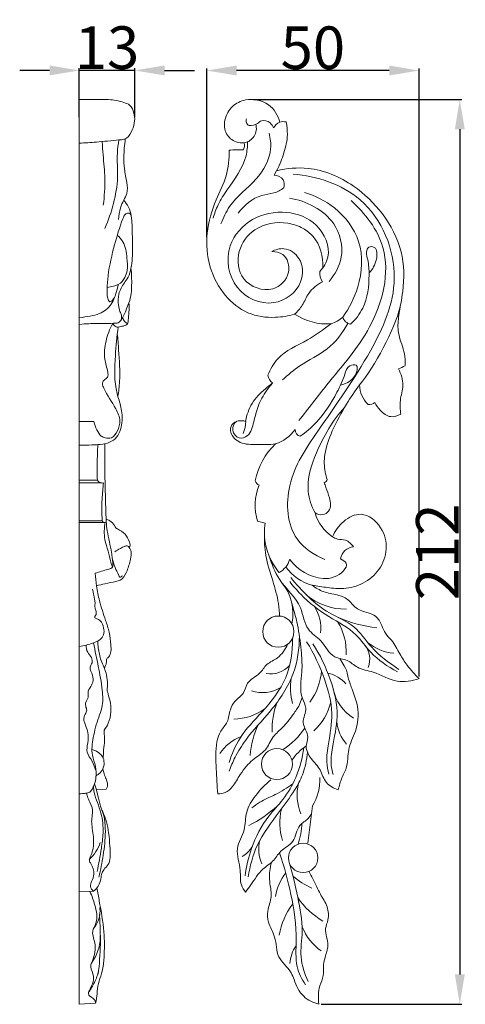
# Model space of a CAD drawing. Units: millimetres. Extents: x 0 to 1341, y 28 to 1187.
# Drawn here: x 501 to 605, y 279 to 510 of the extents above; entities that cross this region are included whole.
import ezdxf

# ---------------------------------------------------------------- set-up
doc = ezdxf.new("R2010")
doc.units = ezdxf.units.MM
doc.layers.get('0').update_dxf_attribs({"lineweight": 5})
doc.styles.add('Arial', font='arial.ttf')
doc.dimstyles.new('Dimension Style 01', dxfattribs={"dimtxt": 10, "dimasz": 7, "dimexe": 0.5, "dimexo": 0.5, "dimgap": 0.25, "dimtad": 1, "dimtoh": 1, "dimdec": 0, "dimzin": 1, "dimdsep": 46, "dimtxsty": 'Arial', "dimcen": 0.5, "dimazin": 0, "dimtfac": 1, "dimtdec": 4, "dimtix": 1, "dimtmove": 1, "dimatfit": 3, "dimfxl": 1, "dimtolj": 1, "dimtzin": 1, "dimarcsym": 0})

# ---------------------------------------------------------------- blocks, each defined once
blk = doc.blocks.new('*D24')
at = {"color": 0, "lineweight": -2, "transparency": 16777216}
for p, q in [((507.52, 497.91), (500.52, 497.91)), ((514.52, 486.91), (514.52, 498.41)), ((527.52, 497.91), (514.52, 497.91)), ((527.52, 486.91), (527.52, 498.41)), ((534.52, 497.91), (541.52, 497.91))]:
    blk.add_line(p, q, dxfattribs=at)
at = {"color": 0, "transparency": 16777216}
for points in [[(507.52, 499.08), (507.52, 496.75), (514.52, 497.91)], [(534.52, 499.08), (534.52, 496.75), (527.52, 497.91)]]:
    blk.add_solid(points, dxfattribs=at)
at = {"layer": 'Defpoints', "color": 0, "transparency": 16777216}
for p in [(514.52, 497.91), (514.52, 486.41), (527.52, 486.41)]:
    blk.add_point(p, dxfattribs=at)
at = {"color": 0, "transparency": 16777216, "insert": (521.02, 503.27), "char_height": 10, "attachment_point": 5, "style": 'Arial'}
blk.add_mtext('\\A1;13', dxfattribs=at)
blk = doc.blocks.new('*D26')
at = {"color": 0, "lineweight": -2, "transparency": 16777216}
for p, q in [((555.4, 491.1), (604.34, 491.1)), ((603.84, 484.1), (603.84, 285.61)), ((571.26, 278.61), (604.34, 278.61))]:
    blk.add_line(p, q, dxfattribs=at)
at = {"color": 0, "transparency": 16777216}
for points in [[(602.67, 484.1), (605, 484.1), (603.84, 491.1)], [(602.67, 285.61), (605, 285.61), (603.84, 278.61)]]:
    blk.add_solid(points, dxfattribs=at)
at = {"layer": 'Defpoints', "color": 0, "transparency": 16777216}
for p in [(554.9, 491.1), (570.76, 278.61), (603.84, 278.61)]:
    blk.add_point(p, dxfattribs=at)
at = {"color": 0, "transparency": 16777216, "insert": (598.57, 384.85), "char_height": 10, "attachment_point": 5, "rotation": 90, "style": 'Arial'}
blk.add_mtext('\\A1;212', dxfattribs=at)
blk = doc.blocks.new('*D27')
at = {"color": 0, "lineweight": -2, "transparency": 16777216}
for p, q in [((544.43, 458.79), (544.43, 498.39)), ((587.27, 497.89), (551.43, 497.89)), ((594.27, 355.58), (594.27, 498.39))]:
    blk.add_line(p, q, dxfattribs=at)
at = {"color": 0, "transparency": 16777216}
for points in [[(551.43, 499.06), (551.43, 496.73), (544.43, 497.89)], [(587.27, 499.06), (587.27, 496.73), (594.27, 497.89)]]:
    blk.add_solid(points, dxfattribs=at)
at = {"layer": 'Defpoints', "color": 0, "transparency": 16777216}
for p in [(544.43, 497.89), (544.43, 458.29), (594.27, 355.08)]:
    blk.add_point(p, dxfattribs=at)
at = {"color": 0, "transparency": 16777216, "insert": (569.35, 503.25), "char_height": 10, "attachment_point": 5, "style": 'Arial'}
blk.add_mtext('\\A1;50', dxfattribs=at)
blk = doc.blocks.new('N-121R_50_212')
at = {"lineweight": 9}
for p, q in [((560.84, 474.35), (560.25, 473.35)), ((558.11, 391.58), (556.37, 392.05)), ((566.04, 348.61), (566.81, 350.66)), ((569.23, 325.17), (568.2, 316.46))]:
    blk.add_line(p, q, dxfattribs=at)
for centre, radius in [((561.24, 366.11), 3.67), ((560.9, 335), 3.63), ((567.07, 312.96), 3.45)]:
    blk.add_circle(centre, radius, dxfattribs=at)
for centre, radius, start, end in [((554.82, 486.05), 1.16, 152.9095, 247.7454), ((562.42, 483.38), 2.51, 109.483, 155.6529), ((562.46, 483.15), 2.74, 77.5019, 108.7002), ((552.64, 484.29), 3.44, 280.3121, 16.5246), ((551.55, 465.12), 14.18, 84.3174, 97.4534), ((551.25, 480.4), 2.07, 325.5191, 14.2874), ((574.24, 450.18), 3.27, 171.1979, 215.8024), ((572.71, 452.15), 13.78, 236.2936, 273.9116), ((571.53, 445.08), 7.01, 287.6101, 313.4064), ((578.73, 440.72), 2.49, 197.1393, 257.3203), ((588.07, 432.72), 5.07, 286.0118, 305.132), ((562.11, 427.1), 3.41, 193.4477, 229.468), ((586.68, 424.15), 6.39, 180.8808, 227.0317), ((582.57, 421.6), 2.14, 263.3322, 308.4798), ((545.79, 415.59), 7.79, 337.7682, 359.4183), ((557.75, 418.91), 9.16, 287.8235, 324.4558), ((566.63, 413.4), 1.44, 172.8048, 259.576), ((571.97, 398.33), 16.46, 133.9069, 168.7687), ((568.13, 395.76), 12.33, 157.3739, 197.4987), ((557.43, 402.04), 1.68, 197.5727, 246.0533), ((571.83, 402.05), 0.923, 281.4859, 346.3192), ((579.76, 396.94), 10.34, 196.6346, 235.9736), ((573.58, 389.93), 15.71, 186.3251, 219.1315), ((579.07, 382.74), 3.26, 93.0169, 171.3269), ((559.25, 384.32), 4.81, 296.4904, 345.2258), ((572.74, 389.4), 10.86, 215.5378, 265.0185), ((572.43, 388.33), 11.79, 216.7511, 254.1237), ((553.24, 370.36), 11.43, 347.8713, 39.8622), ((576.85, 385.23), 13.82, 229.0433, 271.5936), ((561.73, 366.85), 9.5, 353.7916, 32.9263), ((563.66, 361.43), 13.5, 356.838, 30.9322), ((588.14, 399.41), 32.61, 246.9548, 263.3079), ((589.5, 372.43), 11.47, 230.3703, 264.3871), ((577.47, 359.68), 5.22, 337.7565, 39.4441), ((559.39, 362.22), 6.04, 260.188, 318.4213), ((558.62, 357.48), 12.73, 321.6333, 357.5238), ((571.24, 348.92), 7.63, 39.9492, 77.7042), ((578.5, 352.92), 14.39, 170.9855, 194.7744), ((557.53, 359.82), 8.03, 250.9832, 302.1431), ((584.19, 354.61), 10.26, 191.232, 239.1013), ((577.93, 343.21), 18.13, 159.9657, 182.3464), ((560.56, 352.63), 13.34, 312.5474, 346.5644), ((550.63, 358.25), 12.67, 270.7115, 305.8211), ((584.63, 346.01), 9.73, 186.5005, 220.3076), ((574.25, 335.8), 19.63, 154.6564, 176.3441), ((551.41, 354.59), 19.55, 304.187, 325.2614), ((556.65, 331.27), 11.05, 111.922, 145.8062), ((574.41, 329.22), 12.02, 123.3199, 146.2035), ((559.97, 331.09), 11, 327.4167, 3.8893), ((577.01, 327.8), 11.37, 166.2285, 203.0697), ((539.44, 349.35), 32.42, 297.3064, 311.682), ((575.45, 321.21), 13.88, 166.6743, 197.408), ((547.27, 322.22), 19.55, 342.0392, 356.6746), ((564.77, 314.98), 8.13, 164.7423, 204.9118), ((549.09, 319.41), 7.14, 301.0975, 326.422), ((572.85, 301.88), 12.45, 142.5544, 170.5799), ((577.95, 324.39), 20.56, 229.7575, 244.3957), ((580.76, 313.8), 18.08, 214.1685, 239.9622), ((578.02, 292.06), 16.79, 142.9357, 170.4966), ((578.95, 301.7), 13.08, 201.9462, 234.0422), ((572.36, 287.51), 8.46, 145.304, 175.3286)]:
    blk.add_arc(centre, radius, start, end, dxfattribs=at)
for points, knots in [([(553.25, 480.91), (552.6, 480.86), (551.94, 480.93), (551.32, 481.15), (550.39, 481.48), (549.56, 482.16), (549.09, 483.01), (548.56, 483.97), (548.48, 485.16), (548.71, 486.26), (548.96, 487.49), (549.59, 488.62), (550.49, 489.45), (551.32, 490.23), (552.39, 490.75), (553.53, 490.98), (555.38, 491.34), (557.42, 490.92), (558.92, 489.84), (559.59, 489.36), (560.15, 488.74), (560.59, 488.06), (561.05, 487.35), (561.38, 486.56), (561.58, 485.75)], [0, 0, 0, 0, 1, 1, 1, 2, 2, 2, 3, 3, 3, 4, 4, 4, 5, 5, 5, 6, 6, 6, 7, 7, 7, 8, 8, 8, 8]), ([(554.38, 484.97), (555.05, 485.01), (555.75, 485.11), (556.33, 485.47), (556.66, 485.68), (556.95, 485.97), (557.3, 486.1), (557.93, 486.33), (558.75, 486.05), (559.31, 485.59), (559.69, 485.27), (559.96, 484.86), (560.13, 484.42)], [0, 0, 0, 0, 1, 1, 1, 2, 2, 2, 3, 3, 3, 4, 4, 4, 4]), ([(563.06, 485.83), (563.27, 484.86), (563.38, 483.86), (563.36, 482.87), (563.32, 481.42), (562.99, 479.99), (562.56, 478.6), (562.11, 477.13), (561.55, 475.7), (560.84, 474.35)], [0, 0, 0, 0, 1, 1, 1, 2, 2, 2, 3, 3, 3, 3]), ([(554.02, 481.16), (554, 480.06), (553.91, 478.94), (553.65, 477.88), (552.94, 474.91), (550.94, 472.37), (549.18, 469.81), (548.41, 468.69), (547.68, 467.58), (547.1, 466.37), (546.62, 465.36), (546.23, 464.29), (545.94, 463.21)], [0, 0, 0, 0, 1, 1, 1, 2, 2, 2, 3, 3, 3, 4, 4, 4, 4]), ([(559.08, 483.15), (559.38, 481.96), (559.53, 480.72), (559.42, 479.5), (559.2, 476.89), (557.81, 474.43), (556.03, 472.42), (554, 470.11), (551.48, 468.39), (549.79, 465.94), (548.94, 464.7), (548.3, 463.28), (547.76, 461.85)], [0, 0, 0, 0, 1, 1, 1, 2, 2, 2, 3, 3, 3, 4, 4, 4, 4]), ([(565.06, 440.68), (563.61, 440.24), (562.11, 439.99), (560.58, 439.93), (558.36, 439.84), (556.1, 440.14), (554.09, 441.02), (552.07, 441.89), (550.3, 443.32), (548.87, 445.02), (547.21, 446.98), (546, 449.29), (545.27, 451.75), (544.51, 454.33), (544.26, 457.06), (544.53, 459.72), (544.8, 462.42), (545.61, 465.05), (546.68, 467.55), (547.48, 469.42), (548.42, 471.22), (548.99, 473.15), (549.55, 475.08), (549.73, 477.15), (549.71, 479.18)], [0, 0, 0, 0, 1, 1, 1, 2, 2, 2, 3, 3, 3, 4, 4, 4, 5, 5, 5, 6, 6, 6, 7, 7, 7, 8, 8, 8, 8]), ([(560.84, 474.35), (563.24, 474.93), (565.75, 475.17), (568.22, 474.91), (572.02, 474.51), (575.69, 472.94), (578.86, 470.77), (581.48, 468.96), (583.75, 466.74), (585.66, 464.2), (587.65, 461.55), (589.25, 458.56), (590.05, 455.35), (590.8, 452.33), (590.83, 449.12), (590.44, 446.03), (590.2, 444.14), (589.8, 442.29), (589.53, 440.39), (589.36, 439.2), (589.24, 437.99), (589.38, 436.81), (589.55, 435.37), (590.11, 433.98), (590.53, 432.55), (590.77, 431.74), (590.96, 430.92), (591.02, 430.09), (591.05, 429.58), (591.04, 429.08), (590.98, 428.58)], [0, 0, 0, 0, 1, 1, 1, 2, 2, 2, 3, 3, 3, 4, 4, 4, 5, 5, 5, 6, 6, 6, 7, 7, 7, 8, 8, 8, 9, 9, 9, 10, 10, 10, 10]), ([(560.25, 473.35), (561.05, 473.26), (561.99, 472.92), (562.39, 472.24), (562.7, 471.71), (562.68, 470.99), (562.55, 470.38)], [0, 0, 0, 0, 1, 1, 1, 2, 2, 2, 2]), ([(564.71, 473.57), (570.3, 473.08), (576.11, 471.27), (580.42, 467.54), (585.58, 463.08), (588.58, 455.86), (588.46, 449.07), (588.36, 443.04), (585.8, 437.36), (582.85, 432.07), (579.13, 425.41), (574.78, 419.38), (570.49, 413.18), (567.75, 409.23), (565.03, 405.2), (563.92, 400.37), (562.95, 396.14), (563.22, 391.28), (565.66, 387.87), (567.23, 385.68), (569.69, 384.09), (572.19, 383.07)], [0, 0, 0, 0, 1, 1, 1, 2, 2, 2, 3, 3, 3, 4, 4, 4, 5, 5, 5, 6, 6, 6, 7, 7, 7, 7]), ([(562.55, 470.38), (561.83, 469.78), (561.03, 469.38), (560.15, 469.14), (559.26, 468.89), (558.28, 468.8), (557.36, 468.54), (555.14, 467.91), (553.19, 466.26), (551.83, 464.43)], [0, 0, 0, 0, 1, 1, 1, 2, 2, 2, 3, 3, 3, 3]), ([(573.14, 448.36), (574.54, 449.98), (575.64, 451.96), (576, 454.09), (576.45, 456.75), (575.75, 459.63), (574.23, 461.88), (571.94, 465.27), (567.8, 467.24), (563.85, 467.94)], [0, 0, 0, 0, 1, 1, 1, 2, 2, 2, 3, 3, 3, 3]), ([(578.3, 467.35), (581.62, 464.41), (584.57, 460.58), (585.78, 456.32), (587.5, 450.28), (585.72, 443.37), (582.66, 437.67), (579.92, 432.58), (576.16, 428.46), (572.64, 424.08), (570.41, 421.32), (568.29, 418.45), (566.06, 415.67)], [0, 0, 0, 0, 1, 1, 1, 2, 2, 2, 3, 3, 3, 4, 4, 4, 4]), ([(576.35, 439.99), (577.92, 442.1), (579.12, 444.49), (579.89, 447.06), (580.93, 450.53), (581.17, 454.34), (580.08, 457.74), (579.09, 460.83), (576.99, 463.58), (574.42, 465.62), (572.31, 467.29), (569.89, 468.5), (567.35, 469.22)], [0, 0, 0, 0, 1, 1, 1, 2, 2, 2, 3, 3, 3, 4, 4, 4, 4]), ([(571.01, 450.68), (571.86, 451.65), (572.58, 452.81), (572.87, 454.06), (573.45, 456.65), (572.13, 459.61), (570.14, 461.55), (568.24, 463.4), (565.73, 464.33), (563.15, 464.56), (560.41, 464.81), (557.6, 464.27), (555.2, 462.9), (552.81, 461.53), (550.83, 459.34), (549.95, 456.72), (548.89, 453.53), (549.46, 449.69), (551.59, 446.99), (553.59, 444.44), (556.97, 442.9), (560.15, 443.38), (562.9, 443.79), (565.5, 445.7), (566.48, 448.29), (567.15, 450.05), (567.08, 452.12), (566.07, 453.72), (565.3, 454.96), (563.97, 455.93), (562.56, 456.05), (561.58, 456.14), (560.56, 455.83), (559.7, 455.36)], [0, 0, 0, 0, 1, 1, 1, 2, 2, 2, 3, 3, 3, 4, 4, 4, 5, 5, 5, 6, 6, 6, 7, 7, 7, 8, 8, 8, 9, 9, 9, 10, 10, 10, 11, 11, 11, 11]), ([(559.7, 455.36), (560.59, 455.37), (561.57, 455.2), (562.28, 454.68), (563.44, 453.84), (563.9, 452.06), (563.6, 450.54), (563.24, 448.66), (561.74, 447.16), (559.96, 446.64), (557.57, 445.94), (554.68, 447.03), (553.15, 449), (551.77, 450.77), (551.49, 453.25), (552.08, 455.42), (552.64, 457.5), (553.98, 459.29), (555.73, 460.46), (557.95, 461.95), (560.82, 462.44), (563.44, 462.02), (564.71, 461.82), (565.92, 461.4), (567.04, 460.82)], [0, 0, 0, 0, 1, 1, 1, 2, 2, 2, 3, 3, 3, 4, 4, 4, 5, 5, 5, 6, 6, 6, 7, 7, 7, 8, 8, 8, 8]), ([(567.04, 460.82), (567.91, 460.31), (568.72, 459.69), (569.39, 458.94), (571.09, 456.99), (571.8, 454.14), (571.7, 451.56)], [0, 0, 0, 0, 1, 1, 1, 2, 2, 2, 2]), ([(578.18, 438.29), (579.33, 439.4), (580.36, 440.69), (581.07, 442.11), (582.24, 444.48), (582.52, 447.23), (582.53, 449.93), (582.54, 451.12), (582.49, 452.3), (582.22, 453.43), (582.07, 454.02), (581.87, 454.6), (581.93, 455.25), (581.97, 455.7), (582.15, 456.2), (582.52, 456.41), (582.87, 456.61), (583.4, 456.56), (583.75, 456.35), (584.55, 455.89), (584.47, 454.64), (584.25, 453.6), (583.95, 452.24), (583.41, 451.23), (582.54, 450.36)], [0, 0, 0, 0, 1, 1, 1, 2, 2, 2, 3, 3, 3, 4, 4, 4, 5, 5, 5, 6, 6, 6, 7, 7, 7, 8, 8, 8, 8]), ([(571.58, 448.26), (570.36, 447.58), (569.16, 446.69), (568.37, 445.54), (567.78, 444.68), (567.42, 443.68), (566.87, 442.8), (566.37, 442.02), (565.73, 441.33), (565.06, 440.68)], [0, 0, 0, 0, 1, 1, 1, 2, 2, 2, 3, 3, 3, 3]), ([(558.79, 426.31), (559.35, 427.71), (560.09, 429.09), (561.09, 430.19), (562.93, 432.21), (565.66, 433.24), (568.08, 434.63), (570.05, 435.75), (571.81, 437.12), (573.65, 438.4)], [0, 0, 0, 0, 1, 1, 1, 2, 2, 2, 3, 3, 3, 3]), ([(577.59, 438.51), (576.29, 436.28), (574.7, 434.11), (572.68, 432.51), (570.73, 430.95), (568.38, 429.92), (566.3, 428.53), (564.84, 427.55), (563.51, 426.4), (562.19, 425.24)], [0, 0, 0, 0, 1, 1, 1, 2, 2, 2, 3, 3, 3, 3]), ([(566.37, 411.99), (567.71, 412.94), (568.98, 414.01), (570.11, 415.21), (572.09, 417.3), (573.65, 419.79), (574.98, 422.32), (575.7, 423.68), (576.35, 425.06), (576.85, 426.57), (577.09, 427.3), (577.3, 428.07), (578.01, 428.5), (578.49, 428.8), (579.2, 428.94), (579.53, 428.68), (579.87, 428.41), (579.79, 427.68), (579.59, 427.07), (579, 425.22), (577.38, 424.4), (575.81, 424)], [0, 0, 0, 0, 1, 1, 1, 2, 2, 2, 3, 3, 3, 4, 4, 4, 5, 5, 5, 6, 6, 6, 7, 7, 7, 7]), ([(589.47, 427.85), (590.05, 426.65), (590.49, 425.3), (590.46, 423.98), (590.44, 422.79), (590.02, 421.61), (589.88, 420.42), (589.76, 419.35), (589.86, 418.27), (589.99, 417.2)], [0, 0, 0, 0, 1, 1, 1, 2, 2, 2, 3, 3, 3, 3]), ([(559.89, 424.51), (558.93, 423.43), (558.06, 422.23), (557.39, 420.96), (556.48, 419.25), (555.95, 417.41), (555.47, 415.41), (555.18, 414.17), (554.92, 412.88), (553.95, 412.12), (553.42, 411.7), (552.68, 411.45), (552.03, 411.62), (551.3, 411.82), (550.69, 412.57), (550.55, 413.37), (550.4, 414.23), (550.79, 415.15), (551.5, 415.51)], [0, 0, 0, 0, 1, 1, 1, 2, 2, 2, 3, 3, 3, 4, 4, 4, 5, 5, 5, 6, 6, 6, 6]), ([(553.57, 415.51), (553.82, 416.98), (554.3, 418.45), (555.08, 419.72), (555.89, 421.03), (557.02, 422.13), (558.19, 423.14), (558.74, 423.62), (559.3, 424.09), (559.89, 424.51)], [0, 0, 0, 0, 1, 1, 1, 2, 2, 2, 3, 3, 3, 3]), ([(580.29, 424.06), (579.21, 422.6), (578.2, 421.09), (577.25, 419.55), (576.01, 417.52), (574.89, 415.42), (573.91, 413.24), (573.12, 411.46), (572.44, 409.62), (572.16, 407.69), (571.97, 406.34), (571.97, 404.96), (572.23, 403.62), (572.35, 403.01), (572.52, 402.41), (572.73, 401.83)], [0, 0, 0, 0, 1, 1, 1, 2, 2, 2, 3, 3, 3, 4, 4, 4, 5, 5, 5, 5]), ([(576.79, 418.78), (573.98, 415.7), (571.88, 412.08), (570.21, 408.14), (568.96, 405.2), (567.95, 402.09), (568.27, 399.01), (568.45, 397.27), (569.05, 395.55), (569.85, 393.98)], [0, 0, 0, 0, 1, 1, 1, 2, 2, 2, 3, 3, 3, 3]), ([(589.99, 417.2), (589.29, 416.79), (588.42, 416.5), (587.63, 416.6), (586.69, 416.71), (585.86, 417.38), (585.18, 418.11), (584.65, 418.66), (584.22, 419.26), (583.9, 419.93)], [0, 0, 0, 0, 1, 1, 1, 2, 2, 2, 3, 3, 3, 3]), ([(560.55, 410.18), (559.12, 410.01), (557.7, 410.03), (556.22, 410.03), (554.88, 410.04), (553.49, 410.04), (552.31, 410.57), (551.79, 410.8), (551.31, 411.14), (550.9, 411.58), (550.32, 412.21), (549.88, 413.04), (550.01, 413.84), (550.1, 414.43), (550.5, 415), (551.01, 415.3), (551.5, 415.6), (552.1, 415.65), (552.67, 415.63), (552.98, 415.61), (553.28, 415.58), (553.57, 415.51)], [0, 0, 0, 0, 1, 1, 1, 2, 2, 2, 3, 3, 3, 4, 4, 4, 5, 5, 5, 6, 6, 6, 7, 7, 7, 7]), ([(572.01, 401.15), (572.15, 400.75), (572.27, 400.35), (572.41, 399.96), (572.69, 399.17), (573.01, 398.41), (573.24, 397.54), (573.52, 396.49), (573.66, 395.26), (573.05, 394.43), (572.74, 394.01), (572.23, 393.69), (571.7, 393.59), (571.07, 393.47), (570.4, 393.67), (569.85, 393.98)], [0, 0, 0, 0, 1, 1, 1, 2, 2, 2, 3, 3, 3, 4, 4, 4, 5, 5, 5, 5]), ([(573.97, 388.37), (574.54, 389.74), (575.41, 390.97), (576.59, 391.97), (577.76, 392.97), (579.24, 393.74), (580.67, 393.67), (582.47, 393.58), (584.19, 392.15), (585.26, 390.48), (586.24, 388.95), (586.67, 387.22), (586.56, 385.49), (586.46, 383.8), (585.84, 382.11), (584.85, 380.71), (583.89, 379.35), (582.58, 378.27), (581.1, 377.5), (579.7, 376.77), (578.16, 376.33), (576.61, 376.23), (575.34, 376.15), (574.07, 376.3), (572.8, 376.46), (571.59, 376.61), (570.39, 376.76), (569.2, 376.99)], [0, 0, 0, 0, 1, 1, 1, 2, 2, 2, 3, 3, 3, 4, 4, 4, 5, 5, 5, 6, 6, 6, 7, 7, 7, 8, 8, 8, 9, 9, 9, 9]), ([(561.54, 369.64), (561.5, 370.66), (561.42, 371.68), (561.26, 372.69), (560.98, 374.52), (560.46, 376.3), (559.91, 378.07), (559.3, 380.04), (558.65, 381.99), (558.3, 384.01), (558.01, 385.74), (557.94, 387.51), (557.98, 389.26), (558, 390.04), (558.04, 390.81), (558.11, 391.58)], [0, 0, 0, 0, 1, 1, 1, 2, 2, 2, 3, 3, 3, 4, 4, 4, 5, 5, 5, 5]), ([(578.9, 386), (578.43, 386.68), (577.77, 387.35), (576.99, 387.59), (576.39, 387.77), (575.72, 387.7), (575.1, 387.86), (574.7, 387.96), (574.33, 388.16), (573.97, 388.37)], [0, 0, 0, 0, 1, 1, 1, 2, 2, 2, 3, 3, 3, 3]), ([(594.27, 355.09), (592.63, 354.54), (590.79, 354.18), (589.11, 354.47), (587.18, 354.8), (585.45, 355.98), (583.52, 356.59), (582.26, 356.99), (580.91, 357.14), (579.79, 357.77), (578.96, 358.23), (578.25, 358.95), (577.37, 359.33), (576.46, 359.73), (575.35, 359.76), (574.5, 360.17), (573.07, 360.88), (572.36, 362.7), (571.17, 363.99), (570.25, 364.98), (569.04, 365.65), (568.29, 366.66), (567.26, 368.03), (567.11, 370.04), (566.42, 371.71), (565.36, 374.3), (563.01, 376.11), (561.48, 378.42), (560.39, 380.07), (559.72, 381.98), (559.09, 383.85)], [0, 0, 0, 0, 1, 1, 1, 2, 2, 2, 3, 3, 3, 4, 4, 4, 5, 5, 5, 6, 6, 6, 7, 7, 7, 8, 8, 8, 9, 9, 9, 10, 10, 10, 10]), ([(575.85, 383.23), (576.34, 382.97), (576.91, 382.59), (577.13, 382.16), (577.66, 381.05), (575.86, 379.58), (574.38, 378.96), (573.46, 378.57), (572.66, 378.52), (571.8, 378.59)], [0, 0, 0, 0, 1, 1, 1, 2, 2, 2, 3, 3, 3, 3]), ([(589.18, 356.69), (586.91, 357.94), (584.69, 359.39), (582.93, 361.29), (581.71, 362.6), (580.72, 364.13), (579.46, 365.36), (577.65, 367.11), (575.31, 368.28), (573.12, 369.63), (570.7, 371.13), (568.46, 372.86), (566.5, 374.88), (565.57, 375.84), (564.7, 376.86), (563.9, 377.92)], [0, 0, 0, 0, 1, 1, 1, 2, 2, 2, 3, 3, 3, 4, 4, 4, 5, 5, 5, 5]), ([(589.49, 357.25), (587.2, 358.8), (584.93, 360.44), (583.08, 362.52), (581.7, 364.08), (580.55, 365.9), (578.98, 367.2), (577.31, 368.6), (575.16, 369.42), (573.22, 370.53), (569.64, 372.59), (566.77, 375.66), (564.15, 378.81)], [0, 0, 0, 0, 1, 1, 1, 2, 2, 2, 3, 3, 3, 4, 4, 4, 4]), ([(569.2, 376.99), (570, 376.4), (570.88, 375.86), (571.81, 375.51), (572.86, 375.13), (573.97, 375), (575.07, 374.72), (575.94, 374.5), (576.8, 374.19), (577.49, 373.65), (578.22, 373.08), (578.77, 372.26), (579.5, 371.71), (580.3, 371.11), (581.31, 370.83), (582.31, 370.51), (582.93, 370.31), (583.54, 370.1), (584.03, 369.74), (584.71, 369.23), (585.17, 368.42), (585.52, 367.59), (585.8, 366.94), (586.02, 366.28), (586.39, 365.72), (586.77, 365.13), (587.33, 364.64), (587.8, 364.09), (588.61, 363.13), (589.14, 361.97), (589.76, 360.87), (590.28, 359.94), (590.87, 359.05), (591.51, 358.2), (592.35, 357.09), (593.27, 356.05), (594.27, 355.09)], [0, 0, 0, 0, 1, 1, 1, 2, 2, 2, 3, 3, 3, 4, 4, 4, 5, 5, 5, 6, 6, 6, 7, 7, 7, 8, 8, 8, 9, 9, 9, 10, 10, 10, 11, 11, 11, 12, 12, 12, 12]), ([(575.3, 328.99), (574.27, 329.31), (573.2, 329.84), (572.53, 330.67), (571.84, 331.51), (571.56, 332.66), (571.03, 333.62), (570.49, 334.59), (569.69, 335.36), (568.98, 336.3), (568.33, 337.16), (567.75, 338.15), (567.8, 339.17), (567.84, 339.88), (568.18, 340.61), (568.17, 341.31), (568.15, 342.48), (567.17, 343.59), (567.1, 344.76), (567.02, 345.88), (567.77, 347.06), (567.68, 348.17), (567.62, 348.92), (567.18, 349.64), (566.9, 350.38), (566.16, 352.39), (566.63, 354.57), (566.76, 356.7), (566.85, 358.16), (566.77, 359.6), (566.65, 361.05), (566.32, 365), (565.61, 368.97), (564.41, 372.76)], [0, 0, 0, 0, 1, 1, 1, 2, 2, 2, 3, 3, 3, 4, 4, 4, 5, 5, 5, 6, 6, 6, 7, 7, 7, 8, 8, 8, 9, 9, 9, 10, 10, 10, 11, 11, 11, 11]), ([(547.05, 328), (546.84, 329.96), (546.77, 331.91), (546.67, 333.88), (546.56, 336.01), (546.43, 338.15), (546.84, 340.24), (547.01, 341.11), (547.27, 341.97), (547.74, 342.73), (548.2, 343.48), (548.86, 344.13), (549.23, 344.9), (549.65, 345.78), (549.7, 346.81), (549.98, 347.78), (550.2, 348.52), (550.55, 349.22), (551.07, 349.78), (551.69, 350.46), (552.56, 350.94), (553.04, 351.71), (553.47, 352.39), (553.59, 353.31), (554.01, 353.99), (554.64, 354.99), (555.95, 355.47), (556.84, 356.33), (557.48, 356.96), (557.91, 357.79), (558.56, 358.38), (559.26, 359.02), (560.23, 359.38), (561.02, 359.96), (562.12, 360.75), (562.87, 361.97), (563.46, 363.18)], [0, 0, 0, 0, 1, 1, 1, 2, 2, 2, 3, 3, 3, 4, 4, 4, 5, 5, 5, 6, 6, 6, 7, 7, 7, 8, 8, 8, 9, 9, 9, 10, 10, 10, 11, 11, 11, 12, 12, 12, 12]), ([(564.55, 364.52), (564.62, 361.43), (564.17, 358.22), (562.98, 355.36), (561.71, 352.33), (559.6, 349.69), (557.37, 347.22), (555.57, 345.23), (553.69, 343.34), (552.27, 341.11), (551.13, 339.34), (550.3, 337.35), (549.66, 335.34)], [0, 0, 0, 0, 1, 1, 1, 2, 2, 2, 3, 3, 3, 4, 4, 4, 4]), ([(566.17, 365.14), (566.19, 362.15), (565.76, 359.11), (564.74, 356.3), (563.56, 353.08), (561.61, 350.18), (559.41, 347.53), (557.48, 345.2), (555.35, 343.06), (553.58, 340.64), (552.65, 339.36), (551.81, 338.01), (551.09, 336.6), (550.56, 335.54), (550.1, 334.45), (549.71, 333.34)], [0, 0, 0, 0, 1, 1, 1, 2, 2, 2, 3, 3, 3, 4, 4, 4, 5, 5, 5, 5]), ([(567.88, 363.71), (569.64, 360.98), (571, 358.01), (572.09, 354.91), (573.01, 352.29), (573.73, 349.58), (573.79, 346.86), (573.84, 344.51), (573.39, 342.15), (573, 339.79), (572.77, 338.36), (572.56, 336.93), (572.63, 335.5), (572.68, 334.53), (572.86, 333.56), (573.11, 332.61)], [0, 0, 0, 0, 1, 1, 1, 2, 2, 2, 3, 3, 3, 4, 4, 4, 5, 5, 5, 5]), ([(569.33, 363.22), (571.05, 360.65), (572.39, 357.85), (573.41, 354.89), (574.4, 352.06), (575.11, 349.1), (575.03, 346.17), (574.97, 343.73), (574.37, 341.31), (573.94, 338.86), (573.7, 337.46), (573.51, 336.04), (573.67, 334.65), (573.75, 333.93), (573.93, 333.22), (574.15, 332.54)], [0, 0, 0, 0, 1, 1, 1, 2, 2, 2, 3, 3, 3, 4, 4, 4, 5, 5, 5, 5]), ([(575.66, 359.8), (577.45, 357), (577.4, 356.52), (577.45, 356.07), (577.51, 355.54), (577.71, 355.05), (577.88, 354.55), (578.06, 354.05), (578.2, 353.55), (578.37, 353.05), (578.79, 351.8), (579.34, 350.58), (579.66, 349.28), (580.14, 347.33), (580.09, 345.21), (579.51, 343.28), (579.05, 341.78), (578.27, 340.4), (577.89, 338.91), (577.73, 338.25), (577.64, 337.57), (577.58, 336.88), (577.51, 336.05), (577.48, 335.21), (577.27, 334.42), (577.03, 333.51), (576.53, 332.67), (576.17, 331.78), (575.79, 330.88), (575.54, 329.93), (575.3, 328.99)], [0, 0, 0, 0, 1, 1, 1, 2, 2, 2, 3, 3, 3, 4, 4, 4, 5, 5, 5, 6, 6, 6, 7, 7, 7, 8, 8, 8, 9, 9, 9, 10, 10, 10, 10]), ([(566.04, 348.61), (565.58, 347.88), (565.08, 347.16), (564.57, 346.46), (563.88, 345.5), (563.17, 344.55), (562.31, 343.69), (561.56, 342.94), (560.69, 342.25), (560.06, 341.41), (559.33, 340.44), (558.91, 339.27), (558.19, 338.38), (557.37, 337.39), (556.16, 336.76), (555.15, 335.9), (554.66, 335.48), (554.21, 335.01), (553.78, 334.52), (553.24, 333.9), (552.73, 333.24), (552.29, 332.56), (551.67, 331.61), (551.17, 330.59), (550.45, 329.7), (549.97, 329.11), (549.41, 328.59), (548.73, 328.3), (548.2, 328.08), (547.62, 327.99), (547.05, 328)], [0, 0, 0, 0, 1, 1, 1, 2, 2, 2, 3, 3, 3, 4, 4, 4, 5, 5, 5, 6, 6, 6, 7, 7, 7, 8, 8, 8, 9, 9, 9, 10, 10, 10, 10]), ([(553.46, 308.76), (553.72, 310.94), (554.21, 313.09), (554.94, 315.18), (555.89, 317.91), (557.24, 320.52), (559.01, 322.78), (560.06, 324.12), (561.26, 325.34), (562.3, 326.68), (563.53, 328.27), (564.54, 330.03), (565.33, 331.89), (566.27, 334.1), (566.9, 336.45), (567.19, 338.83)], [0, 0, 0, 0, 1, 1, 1, 2, 2, 2, 3, 3, 3, 4, 4, 4, 5, 5, 5, 5]), ([(554.19, 308.5), (554.57, 311.03), (555.23, 313.55), (556.3, 315.86), (557.62, 318.71), (559.56, 321.23), (561.46, 323.76), (562.72, 325.44), (563.95, 327.13), (565.05, 328.91), (565.75, 330.05), (566.39, 331.23), (566.88, 332.47), (567.55, 334.18), (567.93, 336.01), (568.06, 337.83)], [0, 0, 0, 0, 1, 1, 1, 2, 2, 2, 3, 3, 3, 4, 4, 4, 5, 5, 5, 5]), ([(553.56, 304.93), (553.15, 305.44), (552.77, 306.02), (552.57, 306.64), (552.22, 307.69), (552.38, 308.86), (552.29, 310.01), (552.15, 311.78), (551.41, 313.52), (551.63, 315.16), (551.82, 316.65), (552.8, 318.05), (553.2, 319.57), (553.57, 320.93), (553.47, 322.38), (553.81, 323.72), (554.17, 325.14), (555.01, 326.43), (555.93, 327.62), (556.98, 329), (558.15, 330.25), (559.5, 331.29)], [0, 0, 0, 0, 1, 1, 1, 2, 2, 2, 3, 3, 3, 4, 4, 4, 5, 5, 5, 6, 6, 6, 7, 7, 7, 7]), ([(564.62, 330.35), (563.3, 329.45), (561.97, 328.55), (560.53, 327.85), (559.33, 327.25), (558.05, 326.78), (556.9, 326.08), (556.25, 325.68), (555.64, 325.2), (555.05, 324.7)], [0, 0, 0, 0, 1, 1, 1, 2, 2, 2, 3, 3, 3, 3]), ([(569.02, 323.4), (568.8, 322.99), (568.55, 322.58), (568.23, 322.24), (567.65, 321.63), (566.83, 321.24), (566.3, 320.61), (565.45, 319.6), (565.39, 317.98), (564.63, 316.89), (563.96, 315.91), (562.73, 315.37), (561.84, 314.52), (561.1, 313.82), (560.59, 312.9), (559.89, 312.18), (559.21, 311.49), (558.35, 310.97), (557.63, 310.32), (556.48, 309.28), (555.67, 307.91), (554.77, 306.62), (554.37, 306.05), (553.96, 305.5), (553.56, 304.93)], [0, 0, 0, 0, 1, 1, 1, 2, 2, 2, 3, 3, 3, 4, 4, 4, 5, 5, 5, 6, 6, 6, 7, 7, 7, 8, 8, 8, 8]), ([(567.59, 283.18), (566.74, 284.48), (566.02, 285.92), (565.67, 287.43), (565.22, 289.41), (565.42, 291.5), (565.44, 293.57), (565.47, 297.22), (564.94, 300.8), (564.2, 304.35), (563.51, 307.67), (562.63, 310.96), (561.49, 314.15)], [0, 0, 0, 0, 1, 1, 1, 2, 2, 2, 3, 3, 3, 4, 4, 4, 4]), ([(570.76, 278.61), (569.46, 278.94), (568.15, 279.54), (567.19, 280.46), (566.1, 281.51), (565.45, 282.95), (564.92, 284.39), (564.71, 284.94), (564.53, 285.49), (564.25, 285.99), (563.5, 287.35), (562.04, 288.36), (561.37, 289.73), (560.69, 291.11), (560.82, 292.86), (560.37, 294.39), (560.01, 295.6), (559.28, 296.68), (558.93, 297.89), (558.69, 298.72), (558.63, 299.63), (558.76, 300.49), (558.93, 301.64), (559.45, 302.72), (559.56, 303.84), (559.69, 305.18), (559.25, 306.57), (559.16, 307.95), (559.07, 309.28), (559.32, 310.61), (559.6, 311.9)], [0, 0, 0, 0, 1, 1, 1, 2, 2, 2, 3, 3, 3, 4, 4, 4, 5, 5, 5, 6, 6, 6, 7, 7, 7, 8, 8, 8, 9, 9, 9, 10, 10, 10, 10]), ([(563.79, 311.91), (564.6, 309.24), (565.2, 306.51), (565.78, 303.76), (566.34, 301.08), (566.88, 298.37), (566.83, 295.65), (566.79, 293.66), (566.43, 291.67), (566.58, 289.7), (566.74, 287.73), (567.4, 285.78), (568.24, 283.98)], [0, 0, 0, 0, 1, 1, 1, 2, 2, 2, 3, 3, 3, 4, 4, 4, 4]), ([(568.43, 309.86), (569.04, 308.64), (569.66, 307.43), (570.26, 306.2), (570.54, 305.62), (570.81, 305.04), (571.12, 304.47), (571.67, 303.47), (572.32, 302.53), (572.68, 301.45), (573.01, 300.49), (573.1, 299.42), (572.88, 298.42), (572.73, 297.72), (572.42, 297.06), (572.35, 296.37), (572.21, 295.09), (572.89, 293.74), (572.88, 292.43), (572.87, 291.47), (572.48, 290.53), (572.2, 289.58), (571.98, 288.83), (571.83, 288.07), (571.81, 287.29), (571.79, 286.64), (571.87, 285.98), (571.77, 285.34), (571.65, 284.52), (571.23, 283.75), (570.98, 282.94), (570.55, 281.55), (570.6, 280.04), (570.76, 278.61)], [0, 0, 0, 0, 1, 1, 1, 2, 2, 2, 3, 3, 3, 4, 4, 4, 5, 5, 5, 6, 6, 6, 7, 7, 7, 8, 8, 8, 9, 9, 9, 10, 10, 10, 11, 11, 11, 11])]:
    blk.add_open_spline(points, degree=3, knots=knots, dxfattribs=at)
blk.add_open_spline([(589.85, 442.39), (588.42, 437.01), (583.89, 428.31), (580.29, 424.06)], degree=3, dxfattribs=at)

msp = doc.modelspace()

# ---------------------------------------------------------------- linework, layer by layer
for p, q in [((514.52, 278.58), (514.52, 491.09)), ((517.95, 415.43), (514.52, 415.43)), ((518.75, 401.71), (514.52, 401.71)), ((519.79, 401.02), (514.52, 401.02)), ((519.88, 392.15), (514.52, 392.15)), ((520.34, 391.77), (514.52, 391.77)), ((520.84, 329.14), (518.5, 329.03)), ((517.87, 305.13), (514.52, 304.98)), ((514.52, 278.58), (518.32, 278.82))]:
    msp.add_line(p, q)
for points, knots in [([(514.52, 480.84), (515.86, 480.9), (518.96, 481.07), (522.41, 481.49), (524.83, 481.65), (526.16, 482.23), (526.97, 483.92), (527.64, 485.92), (527.41, 487.96), (526.69, 489.8), (524.27, 490.65), (521.69, 491.18), (518.15, 491.06), (515.88, 491.1), (514.52, 491.09)], [0, 0, 0, 0, 4.530757, 10.545856, 11.868178, 12.698225, 15.397831, 18.014948, 20.235732, 22.73093, 24.41276, 28.623518, 31.751606, 36.361899, 36.361899, 36.361899, 36.361899]), ([(520.15, 466.29), (520.4, 468.35), (520.67, 472.3), (520.16, 477.24), (519.96, 480.12), (519.88, 481.14)], [0, 0, 0, 0, 7.450948, 14.122575, 17.786943, 17.786943, 17.786943, 17.786943]), ([(520.5, 460.83), (521.35, 462.71), (522.7, 466.66), (523.76, 472.64), (523.26, 477.66), (523.64, 480.55), (523.8, 481.58)], [0, 0, 0, 0, 7.33403, 14.853777, 21.554854, 25.274097, 25.274097, 25.274097, 25.274097]), ([(523.72, 462.92), (523.76, 463.84), (524.01, 465.41), (524.88, 467.36), (525.91, 469.22), (525.74, 471.84), (525.02, 474.61), (524.95, 478.07), (525.11, 480.41), (525.32, 481.82)], [0, 0, 0, 0, 3.303629, 5.604962, 7.611982, 10.692474, 14.645851, 17.927843, 23.02864, 23.02864, 23.02864, 23.02864]), ([(524.19, 439.09), (524.39, 439.5), (524.58, 440.31), (523.92, 441.44), (523.65, 443.13), (523.55, 445.53), (524.81, 447.66), (526.16, 449.48), (526.92, 452.27), (527.09, 456.05), (526.89, 460.48), (526.9, 464.15), (525.78, 466.39), (525.16, 467.19), (524.94, 467.43)], [0, 0, 0, 0, 1.606646, 2.709375, 4.509476, 7.675856, 11.1113, 12.977712, 15.651248, 21.243171, 26.507707, 31.656139, 34.113555, 35.229442, 35.229442, 35.229442, 35.229442]), ([(526.77, 463.4), (526.73, 463.77), (526.47, 464.65), (525.16, 464.16), (524.07, 461.48), (522.65, 456.66), (521.33, 451.19), (521.04, 446.8), (520.97, 444.96), (521.61, 443.19), (522.78, 444.38), (523.16, 445.73), (523.55, 446.92), (523.67, 447.65)], [0, 0, 0, 0, 1.339231, 2.25207, 3.826515, 11.424686, 20.308927, 24.088398, 26.66186, 27.769177, 29.036805, 30.664406, 33.311615, 33.311615, 33.311615, 33.311615]), ([(521.06, 446.94), (521.56, 447.01), (522.44, 447.21), (524.07, 447.68), (525.27, 449.1), (525.93, 451.32), (525.76, 453.57), (525.48, 455.85), (524.81, 457.74), (523.93, 458.78), (523.43, 459.23)], [0, 0, 0, 0, 1.705725, 3.08563, 5.689867, 7.748931, 11.289072, 13.654991, 15.99406, 18.341669, 18.341669, 18.341669, 18.341669]), ([(514.52, 438.27), (515.26, 438.34), (517.35, 438.52), (520.2, 438.47), (522.4, 438.53), (523.48, 438.52), (524.15, 438.93), (524.87, 440.05), (525.46, 441.64), (526.29, 443.5), (526.74, 445.45), (526.85, 448.17), (526.79, 450.15), (526.65, 451.47)], [0, 0, 0, 0, 2.522045, 7.124316, 9.642255, 10.071329, 10.708481, 12.23499, 14.677482, 16.77846, 19.444034, 21.784492, 26.531047, 26.531047, 26.531047, 26.531047]), ([(522.77, 444.61), (522.59, 444.06), (521.82, 442.46), (519.73, 440.77), (516.95, 440.2), (515.38, 439.93), (514.52, 439.85)], [0, 0, 0, 0, 2.067842, 6.218971, 8.715653, 11.642624, 11.642624, 11.642624, 11.642624]), ([(523.65, 437.62), (524.05, 437.68), (524.65, 437.85), (525.42, 438.04), (525.97, 438.49), (526.04, 439.64), (526.22, 441.24), (526.21, 442.64), (526.18, 443.37)], [0, 0, 0, 0, 1.379728, 2.116817, 2.710199, 3.676578, 6.013518, 8.633994, 8.633994, 8.633994, 8.633994]), ([(525.82, 438.43), (525.6, 438.56), (525.11, 438.95), (524.81, 439.5), (524.69, 439.84)], [0, 0, 0, 0, 0.875673, 2.151683, 2.151683, 2.151683, 2.151683]), ([(514.52, 409.93), (515.51, 409.91), (516.97, 409.92), (519.17, 410.06), (521.1, 410.23), (523.69, 411.66), (524.76, 415.07), (524.47, 418.74), (522.59, 423.82), (522.92, 430.26), (523.3, 435.43), (523.65, 437.62)], [0, 0, 0, 0, 3.366165, 4.936203, 7.506738, 9.867776, 14.66438, 19.111303, 23.069982, 33.784266, 41.726986, 41.726986, 41.726986, 41.726986]), ([(517.95, 415.43), (518.09, 414.77), (518.55, 413.6), (519.37, 412.12), (520.7, 411.48), (522.44, 411.47), (523.62, 413.38), (524.39, 415.81), (522.71, 419.33), (520.9, 421.86), (519.84, 424.23), (520.19, 425.29), (521.37, 425.77), (521.13, 427.81), (520.19, 430.38), (520.63, 434.46), (521.64, 437.16), (522.36, 438.46)], [0, 0, 0, 0, 2.410455, 4.508728, 5.696158, 7.35296, 9.827648, 12.763576, 16.284441, 22.889601, 24.158459, 25.18916, 26.553935, 27.885926, 31.67713, 36.725749, 41.963459, 41.963459, 41.963459, 41.963459]), ([(523.65, 437.62), (523.48, 437.63), (522.95, 437.74), (522.54, 438.15), (522.36, 438.46)], [0, 0, 0, 0, 0.564594, 1.826346, 1.826346, 1.826346, 1.826346]), ([(523.57, 421.33), (523.76, 422.51), (524.21, 426.14), (523.82, 431.11), (523.57, 434.86), (523.44, 436.17)], [0, 0, 0, 0, 4.278914, 13.075634, 17.781099, 17.781099, 17.781099, 17.781099]), ([(518.75, 401.71), (518.71, 402.99), (518.69, 405.77), (518.79, 408.55), (518.88, 410.04)], [0, 0, 0, 0, 4.589183, 9.968165, 9.968165, 9.968165, 9.968165]), ([(522.26, 383.35), (522.2, 383.8), (521.94, 385.96), (520.92, 389.48), (520.71, 395.38), (520.5, 402.2), (520.5, 407.59), (520.54, 410.27)], [0, 0, 0, 0, 1.597459, 7.805023, 12.986941, 22.685812, 32.306689, 32.306689, 32.306689, 32.306689]), ([(520.17, 401.03), (519.92, 401), (519.32, 401.03), (518.9, 401.46), (518.75, 401.71)], [0, 0, 0, 0, 0.866689, 1.900109, 1.900109, 1.900109, 1.900109]), ([(519.88, 392.15), (519.83, 393.09), (519.76, 395.47), (519.92, 398.44), (520.11, 400.45), (520.17, 401.03)], [0, 0, 0, 0, 3.392919, 8.529874, 10.636061, 10.636061, 10.636061, 10.636061]), ([(520.59, 391.83), (520.51, 391.79), (520.2, 391.69), (519.96, 391.98), (519.88, 392.15)], [0, 0, 0, 0, 0.3333266, 0.9939802, 0.9939802, 0.9939802, 0.9939802]), ([(522.32, 381.21), (522.17, 381.62), (521.73, 382.86), (521.31, 385.07), (520.23, 388.11), (520.35, 390.48), (520.59, 391.83)], [0, 0, 0, 0, 1.561607, 4.700891, 8.044471, 12.971224, 12.971224, 12.971224, 12.971224]), ([(526.22, 385.88), (526.33, 386.04), (526.53, 386.47), (526.15, 387.58), (525.44, 389.14), (523.99, 389.97), (522.99, 390.5), (522.68, 391.34), (521.91, 392.14), (521.07, 392.42), (520.75, 392.47)], [0, 0, 0, 0, 0.681809, 1.578148, 4.049612, 6.608329, 7.159216, 7.821448, 9.703863, 10.800051, 10.800051, 10.800051, 10.800051]), ([(526.22, 385.88), (526.14, 386.02), (525.86, 386.35), (525, 386.13), (524.06, 385.6), (523.27, 385.15), (522.85, 384.86)], [0, 0, 0, 0, 0.565778, 1.335418, 2.657708, 4.425282, 4.425282, 4.425282, 4.425282]), ([(518.56, 376.89), (519.22, 377.06), (520.73, 377.42), (522.58, 377.77), (524.62, 378.25), (525.76, 380.25), (526.38, 382.39), (526.79, 384.19), (526.62, 385.28), (526.35, 385.72), (526.22, 385.88)], [0, 0, 0, 0, 2.31519, 5.285017, 6.462541, 9.281709, 12.589522, 14.687241, 15.76225, 16.472627, 16.472627, 16.472627, 16.472627]), ([(524.62, 379.25), (524.48, 379.07), (524, 378.64), (523.52, 379.92), (522.87, 381.16), (522.44, 382.62), (522.26, 383.35)], [0, 0, 0, 0, 0.810415, 1.38224, 3.851857, 6.550016, 6.550016, 6.550016, 6.550016]), ([(522.32, 381.21), (522.38, 381.46), (522.45, 382.06), (522.37, 382.67), (522.29, 383)], [0, 0, 0, 0, 0.914702, 2.163254, 2.163254, 2.163254, 2.163254]), ([(518.27, 379.85), (519.26, 380.1), (520.52, 380.57), (521.93, 380.93), (522.26, 381.16), (522.32, 381.21)], [0, 0, 0, 0, 3.502241, 4.612398, 4.885264, 4.885264, 4.885264, 4.885264]), ([(520.95, 359.75), (521.12, 359.87), (521.64, 360.32), (522.05, 361.5), (521.88, 363.47), (521.62, 365.95), (520.49, 369.37), (519.27, 372.92), (518.55, 376.66), (518.32, 378.84), (518.27, 379.85)], [0, 0, 0, 0, 0.718089, 2.354017, 4.195666, 7.809618, 11.260826, 17.005338, 21.189096, 24.847033, 24.847033, 24.847033, 24.847033]), ([(514.52, 362.65), (515.05, 362.72), (516.17, 362.93), (517.79, 363.41), (519.35, 364.05), (520.4, 365.39), (520.29, 367.07), (519.79, 368.54), (518.81, 369.1), (518.31, 369.21), (518.01, 369.52), (518.39, 369.91), (518.6, 370.52), (518.34, 371.26), (518.1, 372.03), (518.3, 372.83), (517.96, 374.17), (517.81, 375.28), (517.61, 376.08)], [0, 0, 0, 0, 1.812532, 3.856473, 5.767784, 7.52153, 9.416601, 11.614732, 12.730572, 13.100271, 13.388217, 14.015931, 14.587216, 15.724883, 16.64074, 17.467414, 18.571053, 21.511494, 21.511494, 21.511494, 21.511494]), ([(514.52, 328.02), (514.77, 328.04), (515.33, 328.1), (516.08, 328.16), (516.76, 328.24), (517.35, 328.68), (517.7, 329.46), (518.19, 330.57), (518.54, 332.26), (518.42, 334.55), (517.22, 337.51), (517.77, 341.52), (518.69, 345.2), (520.17, 348.78), (519.96, 352.92), (518.98, 357.93), (518.24, 361.62), (517.82, 363.45)], [0, 0, 0, 0, 0.849484, 1.912082, 2.574357, 3.127479, 4.35159, 5.552688, 7.464268, 10.451496, 13.66348, 18.640593, 24.529501, 27.33664, 32.268649, 39.028235, 45.725986, 45.725986, 45.725986, 45.725986]), ([(521.03, 352.16), (521.13, 352.88), (521.17, 354.29), (520.82, 356.75), (519.52, 359.25), (518.99, 361.81), (518.88, 363.34), (518.87, 363.86)], [0, 0, 0, 0, 2.609412, 5.04907, 8.826262, 12.486307, 14.326114, 14.326114, 14.326114, 14.326114]), ([(518.45, 333.32), (518.19, 334.12), (517.7, 335.68), (516.07, 337.64), (516.43, 339.57), (516.8, 341.84), (516.16, 343.68), (515.41, 345.58), (515.84, 346.61), (516.44, 347.64), (515.97, 348.51), (515.91, 349.59), (516.85, 350.6), (516.36, 352.24), (517.51, 353.46), (517.91, 355.15), (517.39, 356.5), (516.87, 357.83), (517.7, 358.78), (517.46, 360.19), (516.3, 361.26), (516.12, 362.37), (516.09, 362.94)], [0, 0, 0, 0, 3.014835, 5.829435, 8.398006, 9.62469, 14.106622, 15.115303, 16.705541, 17.88235, 19.070145, 19.926059, 21.656837, 23.39178, 25.336015, 27.091793, 29.357626, 30.468799, 31.81717, 33.328944, 35.099129, 37.140894, 37.140894, 37.140894, 37.140894]), ([(520.33, 357.63), (520.43, 357.73), (520.71, 358.03), (520.84, 358.79), (520.95, 359.39), (520.95, 359.75)], [0, 0, 0, 0, 0.489117, 1.399757, 2.682623, 2.682623, 2.682623, 2.682623]), ([(520.34, 342.95), (520.73, 343.45), (521.57, 344.8), (521.96, 347.01), (521.9, 349.3), (521.47, 350.92), (521.14, 351.89), (521.03, 352.16)], [0, 0, 0, 0, 2.240645, 5.546713, 7.851811, 10.460329, 11.489671, 11.489671, 11.489671, 11.489671]), ([(520.15, 336.32), (520.15, 336.99), (520.17, 338.39), (520.54, 340.26), (520.38, 341.81), (520.35, 342.62), (520.34, 342.95)], [0, 0, 0, 0, 2.409256, 5.015095, 6.786835, 7.943068, 7.943068, 7.943068, 7.943068]), ([(518.45, 332.28), (518.68, 332.39), (519.35, 332.81), (520.24, 333.94), (520.47, 335.57), (519.88, 337.06), (518.76, 337.95), (517.89, 338.31), (517.48, 338.42)], [0, 0, 0, 0, 0.884011, 2.699826, 4.871055, 6.479208, 8.203439, 9.668911, 9.668911, 9.668911, 9.668911]), ([(520.84, 329.14), (520.97, 329.31), (521.19, 329.75), (521.14, 330.6), (520.76, 331.57), (520.32, 332.68), (520.13, 333.5), (520.06, 333.92)], [0, 0, 0, 0, 0.742218, 1.695767, 2.951895, 4.445211, 5.958704, 5.958704, 5.958704, 5.958704]), ([(518.69, 309.76), (519.1, 311.57), (519.61, 314.58), (520.27, 319.16), (519.94, 322.85), (518.77, 325.92), (518.03, 328), (517.87, 329.3), (517.84, 329.78)], [0, 0, 0, 0, 6.636612, 10.943194, 16.55262, 19.66243, 22.667589, 24.3659, 24.3659, 24.3659, 24.3659]), ([(517.87, 305.13), (518.3, 305.48), (519.12, 306.36), (519.62, 307.89), (519.67, 309.42), (520.53, 310.56), (521.67, 311.73), (521.85, 313.65), (521.69, 316.02), (521.44, 318.68), (521, 321.91), (519.46, 324.64), (518.96, 327.39), (518.48, 329.14), (518.19, 330.07), (518.08, 330.4)], [0, 0, 0, 0, 1.938834, 4.087905, 5.619332, 7.284331, 8.973017, 11.232742, 13.842703, 17.583169, 20.771008, 25.459836, 28.46221, 30.716988, 31.951913, 31.951913, 31.951913, 31.951913]), ([(517.87, 305.13), (517.52, 305.43), (516.92, 306.22), (517.48, 307.65), (518.26, 309.38), (517.63, 311.11), (516.65, 312.45), (517.7, 314.27), (518.07, 317.1), (517.48, 320.01), (517.37, 322.33), (517.85, 324.08), (517.14, 325.83), (516.47, 327.19), (516.26, 327.93), (516.2, 328.18)], [0, 0, 0, 0, 1.589104, 3.025521, 5.158687, 8.230756, 9.110303, 10.700541, 14.808512, 19.477276, 21.163146, 23.105461, 25.804572, 27.58547, 28.516935, 28.516935, 28.516935, 28.516935]), ([(519.1, 308.46), (519.53, 310.16), (520.21, 313.72), (520.73, 318.28), (520.56, 321.8), (520.13, 323.38), (519.91, 324)], [0, 0, 0, 0, 6.258804, 12.966703, 16.436292, 18.795234, 18.795234, 18.795234, 18.795234]), ([(516.87, 312.6), (517.45, 313.15), (518.49, 314.4), (519.19, 315.85), (519.45, 316.59)], [0, 0, 0, 0, 2.812188, 5.636959, 5.636959, 5.636959, 5.636959]), ([(518.32, 278.82), (518.38, 278.99), (518.67, 279.91), (518.67, 281.69), (519.08, 284.06), (520.1, 286.57), (520.42, 290.49), (520.5, 296.01), (519.43, 301.47), (518.85, 304.9), (518.65, 305.94)], [0, 0, 0, 0, 0.656895, 3.417837, 6.323794, 9.226843, 12.989174, 20.306033, 29.014361, 32.799528, 32.799528, 32.799528, 32.799528]), ([(518.32, 278.82), (518.31, 279.07), (518.18, 279.8), (517.31, 280.21), (516.52, 280.92), (517.08, 282.32), (517.73, 283.57), (518.03, 285.55), (516.79, 287.26), (518.3, 289.99), (518.4, 292.87), (517.29, 295.75), (519.07, 298.31), (518.25, 301.68), (517.5, 304.06), (516.99, 305.06)], [0, 0, 0, 0, 0.921412, 2.407318, 3.150687, 4.319817, 7.060325, 8.527834, 11.216024, 13.566457, 18.751187, 21.42269, 23.837691, 28.899036, 32.895815, 32.895815, 32.895815, 32.895815]), ([(517.8, 296.29), (518.24, 296.82), (519.22, 298.37), (519.45, 300.22), (519.34, 301.32)], [0, 0, 0, 0, 2.417611, 6.371718, 6.371718, 6.371718, 6.371718]), ([(518.94, 285.66), (519.24, 288), (519.54, 292.03), (519.42, 296.7), (519.28, 299.01), (519.23, 299.66)], [0, 0, 0, 0, 8.483238, 14.427324, 16.767792, 16.767792, 16.767792, 16.767792]), ([(517.39, 288.28), (518.06, 289.23), (519.13, 291.31), (519.46, 293.6), (519.45, 294.73)], [0, 0, 0, 0, 4.083796, 8.154551, 8.154551, 8.154551, 8.154551]), ([(516.77, 281.52), (517.28, 282.22), (518.23, 283.8), (518.83, 285.53), (519.04, 286.47)], [0, 0, 0, 0, 3.050712, 6.487354, 6.487354, 6.487354, 6.487354])]:
    msp.add_open_spline(points, degree=3, knots=knots)

# ---------------------------------------------------------------- block references
msp.add_blockref('N-121R_50_212', (0, 0))

# ---------------------------------------------------------------- dimensions: what is measured, and where the dimension line sits
for base, p1, p2, picture, middle in [((514.52, 497.91), (527.52, 486.41), (514.52, 486.41), '*D24', (521.02, 503.27)), ((544.43, 497.89), (594.27, 355.08), (544.43, 458.29), '*D27', (569.35, 503.25))]:
    dim = msp.add_linear_dim(base=base, p1=p1, p2=p2, dimstyle='Dimension Style 01')
    dim.commit()
    dim.dimension.update_dxf_attribs({"geometry": picture, "text_midpoint": middle})
dim = msp.add_linear_dim(base=(603.84, 278.61), p1=(554.9, 491.1), p2=(570.76, 278.61), angle=270, dimstyle='Dimension Style 01')
dim.commit()
dim.dimension.update_dxf_attribs({"geometry": '*D26', "text_midpoint": (598.57, 384.85)})

doc.saveas('drawing.dxf')
